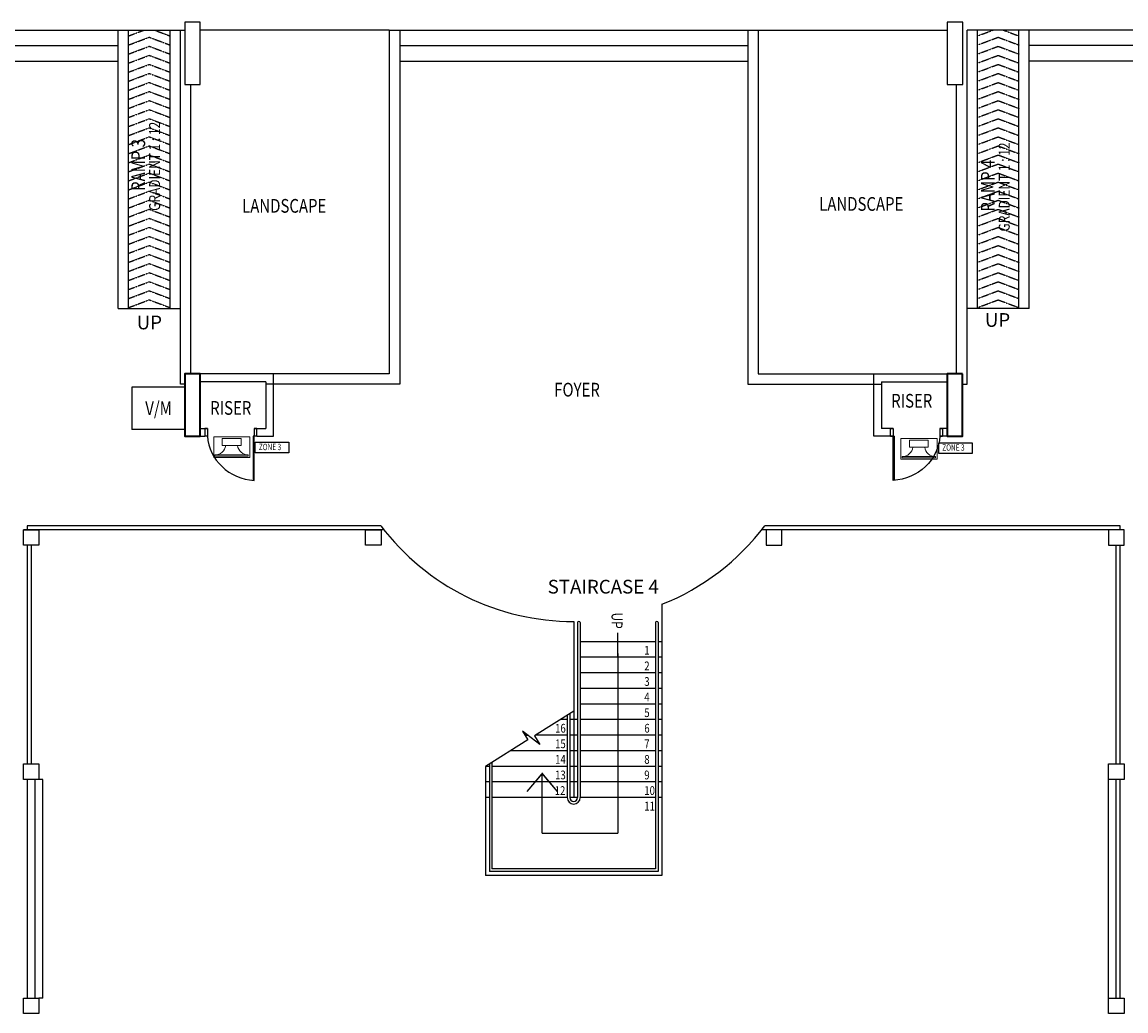
# Model space of a CAD drawing. Units: millimetres. Extents: x 126805 to 194546, y -394342 to -272851.
# Drawn here: x 146947 to 168208, y -306839 to -287798 of the extents above; entities that cross this region are included whole.
import ezdxf

# ---------------------------------------------------------------- set-up
doc = ezdxf.new("R2010")
doc.units = ezdxf.units.MM
doc.header["$LTSCALE"] = 3
doc.header["$MEASUREMENT"] = 0
for name, pattern in [('ACAD_ISO02W100', [15, 12, -3]), ('CENTER2', [1.125, 0.75, -0.125, 0.125, -0.125]), ('DASHED2', [0.375, 0.25, -0.125]), ('HIDDEN', [0.375, 0.25, -0.125])]:
    doc.linetypes.add(name, pattern=pattern)
for name, color, linetype, lineweight in [('-PA', 10, 'Continuous', 20), ('a-furniture', 8, 'ACAD_ISO02W100', 9), ('BCOLUMN', 4, 'Continuous', 35), ('HATCH', 8, 'Continuous', 5)]:
    doc.layers.add(name, color=color, linetype=linetype, lineweight=lineweight)
for name, color, linetype in [('a-arch', 1, 'Continuous'), ('a-col', 1, 'Continuous'), ('a-text room', 7, 'Continuous'), ('a-wall', 3, 'Continuous'), ('BDIM150', 15, 'Continuous'), ('PA', 6, 'Continuous')]:
    doc.layers.add(name, color=color, linetype=linetype)
doc.styles.add('ARIAL', font='ARIAL.TTF')
doc.styles.add('ROMANS', font='romans', dxfattribs={"width": 0.8})

# ---------------------------------------------------------------- blocks, each defined once
blk = doc.blocks.new('dfdsds')
at = {"layer": 'a-arch', "color": 8}
for p, q in [((358997, -45111), (358997, -44961)), ((358997, -44961), (359047, -44961)), ((359047, -44961), (359047, -45111)), ((359947, -44961), (359947, -45111)), ((359947, -44961), (359997, -44961)), ((359997, -44961), (359997, -45111)), ((358997, -45111), (359066, -45111)), ((359047, -45961), (359047, -45111)), ((359066, -45111), (359066, -45961)), ((359947, -45111), (359997, -45111))]:
    blk.add_line(p, q, dxfattribs=at)
at = {"layer": 'a-arch', "color": 8, "extrusion": (0, 0, -1)}
blk.add_ellipse((359047, -45111), major_axis=(-842, -349), ratio=0.922265, start_param=3.56372, end_param=5.077295, dxfattribs=at)

msp = doc.modelspace()

# ---------------------------------------------------------------- linework, layer by layer
at = {"layer": '-PA'}
for points, elevation in [([(151335.2, -295781.5), (150639.4, -295781.5), (150639.4, -296183.3), (151335.2, -296183.3)], 21.9), ([(151164.9, -295950.4), (150802.4, -295950.4), (150802.4, -295815.3), (151164.9, -295815.3)], 21.9), ([(164570.7, -295814.2), (163874.9, -295814.2), (163874.9, -296215.9), (164570.7, -296215.9)], 11), ([(164400.4, -295983), (164037.9, -295983), (164037.9, -295847.9), (164400.4, -295847.9)], 11), ([(150661.7, -296132.5), (151303.9, -296132.5), (151303.9, -296155.1), (150661.7, -296155.1)], 21.9), ([(163897.2, -296165.1), (164539.4, -296165.1), (164539.4, -296187.7), (163897.2, -296187.7)], 11)]:
    msp.add_lwpolyline(points, close=True, dxfattribs=dict(at, elevation=elevation))
for centre, start, end in [((150662.6, -295924.8, 21.9), 269.76978, 352.92075), ((151303.1, -295924.8, 21.9), 187.07925, 270.23022), ((163898.1, -295957.4, 11), 269.76978, 352.92075), ((164538.6, -295957.4, 11), 187.07925, 270.23022)]:
    msp.add_arc(centre, 207.7, start, end, dxfattribs=at)
at = {"layer": 'a-arch', "color": 8, "linetype": 'Continuous'}
for p, q in [((146246, -287951.7, 8.2), (150080, -287951.7, 8.2)), ((148796.2, -293314.9, 8.2), (148796.4, -287951.4, 8.2)), ((148796.4, -287951.4, 8.2), (149996.3, -287951.5, 8.2)), ((148996.2, -293314.9, 8.2), (148996.2, -287951.5, 8.2)), ((154019.5, -287951.7, 8.2), (150380, -287951.7, 8.2)), ((154019.5, -287951.7, 8.2), (161123.6, -287951.7, 8.2)), ((161123.6, -287951.7, 8.2), (164764, -287951.7, -8.2)), ((166346.8, -287951.8, 8.2), (165146.8, -287951.8, 8.2)), ((165346.8, -293315.2, 8.2), (165346.8, -287951.8, 8.2)), ((169980, -287951.7, 8.2), (166346.8, -287951.7, 8.2)), ((166346.8, -293315.2, 8.2), (166346.8, -287951.8, 8.2)), ((145245.6, -288251.7, 8.2), (148796.3, -288251.7, 8.2)), ((154219.5, -288251.7, 8.2), (160923.6, -288251.7, 8.2)), ((169897.2, -288251.7, 8.2), (166346.8, -288251.7, 8.2)), ((145245.6, -288551.7, 8.2), (148796.3, -288551.7, 8.2)), ((154219.5, -288551.7, 8.2), (160923.6, -288551.7, 8.2)), ((169897.2, -288551.7, 8.2), (166346.8, -288551.7, 8.2)), ((148796.2, -293314.9, 8.2), (149996.2, -293314.9, 8.2)), ((166346.8, -293315.2, 8.2), (165146.8, -293315.2, 8.2)), ((153916.2, -297572.9, 8.2), (146971, -297572.9, 8.2)), ((168172.2, -297572.9, 8.2), (161194.1, -297572.9, 8.2)), ((147121, -297872.4, -6.6), (147121, -302082.5, -5.8)), ((168022.2, -302082.5, 8.2), (168022.2, -297872.4, 8.2)), ((157646.6, -299362.3, 73.9), (157646.6, -302729.5, 73.9)), ((157696.6, -299362.3, 73.9), (157696.6, -302729.5, 73.9)), ((158421.5, -300021.9, 8.2), (158421.6, -299556.3, 8.2)), ((159146.6, -299362.3, 73.9), (159146.6, -304104.5, 73.9)), ((159196.6, -299362.3, 73.9), (159196.6, -304154.5, 73.9)), ((158421.5, -299956.3, 8.2), (158421.9, -303414.5, 8.2)), ((157571.6, -301067.1, 8.2), (156815.5, -301539.6, 8.2)), ((157446.6, -301145.2, 73.9), (157446.6, -302729.5, 73.9)), ((157496.6, -301113.9, 73.9), (157496.6, -302729.5, 73.9)), ((156585.5, -301449.2, 8.2), (156690.7, -301617.6, 8.2)), ((156920.8, -301707.9, 8.2), (156585.5, -301449.2, 8.2)), ((156690.7, -301617.6, 8.2), (155871.6, -302129.5, 8.2)), ((156815.5, -301539.6, 8.2), (156920.8, -301707.9, 8.2)), ((155946.6, -302082.6, 73.9), (155946.6, -304154.5, 73.9)), ((155996.6, -302051.4, 73.9), (155996.6, -304104.5, 73.9)), ((156964.6, -302264.3, 8.2), (156670.6, -302614.4, 8.2)), ((157258.7, -302614.3, 8.2), (156964.6, -302264.3, 8.2)), ((156964.6, -303414.4, 8.2), (156964.6, -302264.3, 8.2)), ((168022.2, -306592.2, 8.2), (168022.2, -302382.1, 8.2)), ((156964.6, -303414.4, 8.2), (158421.9, -303414.5, 8.2)), ((159196.6, -304154.5, 8.2), (155946.6, -304154.5, 8.2)), ((159146.6, -304104.5, 8.2), (155996.6, -304104.5, 8.2))]:
    msp.add_line(p, q, dxfattribs=at)
at = {"layer": 'a-arch', "color": 8, "linetype": 'CENTER2'}
for p, q in [((148996.2, -288064.7, 8.2), (149297.7, -287951.5, 8.2)), ((149494.7, -287951.5, 8.2), (149796.2, -288064.7, 8.2)), ((165346.8, -288065, 8.2), (165648.3, -287951.8, 8.2)), ((165845.3, -287951.8, 8.2), (166146.8, -288065, 8.2)), ((148996.2, -288239.1, 8.2), (149396.2, -288088.8, 8.2)), ((148996.2, -288413.5, 8.2), (149396.2, -288263.2, 8.2)), ((149396.2, -288088.8, 8.2), (149796.2, -288239.1, 8.2)), ((149396.2, -288263.2, 8.2), (149796.2, -288413.5, 8.2)), ((165346.8, -288239.4, 8.2), (165746.8, -288089.2, 8.2)), ((165346.8, -288413.8, 8.2), (165746.8, -288263.5, 8.2)), ((165746.8, -288089.2, 8.2), (166146.8, -288239.4, 8.2)), ((165746.8, -288263.5, 8.2), (166146.8, -288413.8, 8.2)), ((148996.2, -288587.8, 8.2), (149396.2, -288437.6, 8.2)), ((149396.2, -288437.6, 8.2), (149796.2, -288587.8, 8.2)), ((165346.8, -288588.1, 8.2), (165746.8, -288437.9, 8.2)), ((165746.8, -288437.9, 8.2), (166146.8, -288588.1, 8.2)), ((148996.1, -288762.2, 8.2), (149396.1, -288612, 8.2)), ((149396.1, -288612, 8.2), (149796.1, -288762.2, 8.2)), ((165346.8, -288762.5, 8.2), (165746.8, -288612.3, 8.2)), ((165746.8, -288612.3, 8.2), (166146.8, -288762.5, 8.2)), ((148996.1, -288936.6, 8.2), (149396.1, -288786.4, 8.2)), ((149396.1, -288786.4, 8.2), (149796.1, -288936.6, 8.2)), ((165346.8, -288936.9, 8.2), (165746.8, -288786.7, 8.2)), ((165746.8, -288786.7, 8.2), (166146.8, -288936.9, 8.2)), ((148996.2, -289111, 8.2), (149396.2, -288960.7, 8.2)), ((148996.2, -289285.4, 8.2), (149396.2, -289135.1, 8.2)), ((149396.2, -288960.7, 8.2), (149796.2, -289111, 8.2)), ((149396.2, -289135.1, 8.2), (149796.2, -289285.4, 8.2)), ((165346.8, -289111.3, 8.2), (165746.8, -288961, 8.2)), ((165346.8, -289285.7, 8.2), (165746.8, -289135.4, 8.2)), ((165746.8, -288961, 8.2), (166146.8, -289111.3, 8.2)), ((165746.8, -289135.4, 8.2), (166146.8, -289285.7, 8.2)), ((148996.2, -289459.7, 8.2), (149396.2, -289309.5, 8.2)), ((149396.2, -289309.5, 8.2), (149796.2, -289459.7, 8.2)), ((165346.8, -289460.1, 8.2), (165746.8, -289309.8, 8.2)), ((165746.8, -289309.8, 8.2), (166146.8, -289460.1, 8.2)), ((148996.2, -289634.1, 8.2), (149396.2, -289483.9, 8.2)), ((149396.2, -289483.9, 8.2), (149796.2, -289634.1, 8.2)), ((165346.8, -289634.4, 8.2), (165746.8, -289484.2, 8.2)), ((165746.8, -289484.2, 8.2), (166146.8, -289634.4, 8.2)), ((148996.2, -289808.5, 8.2), (149396.2, -289658.3, 8.2)), ((149396.2, -289658.3, 8.2), (149796.2, -289808.5, 8.2)), ((165346.8, -289808.8, 8.2), (165746.8, -289658.6, 8.2)), ((165746.8, -289658.6, 8.2), (166146.8, -289808.8, 8.2)), ((148996.2, -289982.9, 8.2), (149396.2, -289832.7, 8.2)), ((149396.2, -289832.7, 8.2), (149796.2, -289982.9, 8.2)), ((165346.8, -289983.2, 8.2), (165746.8, -289833, 8.2)), ((165746.8, -289833, 8.2), (166146.8, -289983.2, 8.2)), ((148996.2, -290157.3, 8.2), (149396.2, -290007, 8.2)), ((148996.2, -290331.6, 8.2), (149396.2, -290181.4, 8.2)), ((149396.2, -290007, 8.2), (149796.2, -290157.3, 8.2)), ((149396.2, -290181.4, 8.2), (149796.2, -290331.6, 8.2)), ((165346.8, -290157.6, 8.2), (165746.8, -290007.3, 8.2)), ((165346.8, -290332, 8.2), (165746.8, -290181.7, 8.2)), ((165746.8, -290007.3, 8.2), (166146.8, -290157.6, 8.2)), ((165746.8, -290181.7, 8.2), (166146.8, -290332, 8.2)), ((148996.2, -290506, 8.2), (149396.2, -290355.8, 8.2)), ((149396.2, -290355.8, 8.2), (149796.2, -290506, 8.2)), ((165346.8, -290506.3, 8.2), (165746.8, -290356.1, 8.2)), ((165746.8, -290356.1, 8.2), (166146.8, -290506.3, 8.2)), ((148996.2, -290680.4, 8.2), (149396.2, -290530.2, 8.2)), ((149396.2, -290530.2, 8.2), (149796.2, -290680.4, 8.2)), ((165346.8, -290680.7, 8.2), (165746.8, -290530.5, 8.2)), ((165746.8, -290530.5, 8.2), (166146.8, -290680.7, 8.2)), ((148996.2, -290854.8, 8.2), (149396.2, -290704.5, 8.2)), ((149396.2, -290704.5, 8.2), (149796.2, -290854.8, 8.2)), ((165346.8, -290855.1, 8.2), (165746.8, -290704.9, 8.2)), ((165746.8, -290704.9, 8.2), (166146.8, -290855.1, 8.2)), ((148996.2, -291029.2, 8.2), (149396.2, -290878.9, 8.2)), ((148996.2, -291203.5, 8.2), (149396.2, -291053.3, 8.2)), ((149396.2, -290878.9, 8.2), (149796.2, -291029.2, 8.2)), ((149396.2, -291053.3, 8.2), (149796.2, -291203.5, 8.2)), ((165346.8, -291029.5, 8.2), (165746.8, -290879.2, 8.2)), ((165346.8, -291203.8, 8.2), (165746.8, -291053.6, 8.2)), ((165746.8, -290879.2, 8.2), (166146.8, -291029.5, 8.2)), ((165746.8, -291053.6, 8.2), (166146.8, -291203.8, 8.2)), ((148996.2, -291377.9, 8.2), (149396.2, -291227.7, 8.2)), ((149396.2, -291227.7, 8.2), (149796.2, -291377.9, 8.2)), ((165346.8, -291378.2, 8.2), (165746.8, -291228, 8.2)), ((165746.8, -291228, 8.2), (166146.8, -291378.2, 8.2)), ((148996.2, -291552.3, 8.2), (149396.2, -291402.1, 8.2)), ((149396.2, -291402.1, 8.2), (149796.2, -291552.3, 8.2)), ((165346.8, -291552.6, 8.2), (165746.8, -291402.4, 8.2)), ((165746.8, -291402.4, 8.2), (166146.8, -291552.6, 8.2)), ((148996.2, -291726.7, 8.2), (149396.2, -291576.4, 8.2)), ((149396.2, -291576.4, 8.2), (149796.2, -291726.7, 8.2)), ((165346.8, -291727, 8.2), (165746.8, -291576.7, 8.2)), ((165746.8, -291576.7, 8.2), (166146.8, -291727, 8.2)), ((148996.2, -291901, 8.2), (149396.2, -291750.8, 8.2)), ((149396.2, -291750.8, 8.2), (149796.2, -291901, 8.2)), ((165346.8, -291901.4, 8.2), (165746.8, -291751.1, 8.2)), ((165746.8, -291751.1, 8.2), (166146.8, -291901.4, 8.2)), ((148996.2, -292075.4, 8.2), (149396.2, -291925.2, 8.2)), ((148996.2, -292249.8, 8.2), (149396.2, -292099.6, 8.2)), ((149396.2, -291925.2, 8.2), (149796.2, -292075.4, 8.2)), ((149396.2, -292099.6, 8.2), (149796.2, -292249.8, 8.2)), ((165346.8, -292075.7, 8.2), (165746.8, -291925.5, 8.2)), ((165346.8, -292250.1, 8.2), (165746.8, -292099.9, 8.2)), ((165746.8, -291925.5, 8.2), (166146.8, -292075.7, 8.2)), ((165746.8, -292099.9, 8.2), (166146.8, -292250.1, 8.2)), ((148996.2, -292424.2, 8.2), (149396.2, -292273.9, 8.2)), ((149396.2, -292273.9, 8.2), (149796.2, -292424.2, 8.2)), ((165346.8, -292424.5, 8.2), (165746.8, -292274.3, 8.2)), ((165746.8, -292274.3, 8.2), (166146.8, -292424.5, 8.2)), ((148996.2, -292598.6, 8.2), (149396.2, -292448.3, 8.2)), ((149396.2, -292448.3, 8.2), (149796.2, -292598.6, 8.2)), ((165346.8, -292598.9, 8.2), (165746.8, -292448.6, 8.2)), ((165746.8, -292448.6, 8.2), (166146.8, -292598.9, 8.2)), ((148996.2, -292772.9, 8.2), (149396.2, -292622.7, 8.2)), ((149396.2, -292622.7, 8.2), (149796.2, -292772.9, 8.2)), ((165346.8, -292773.2, 8.2), (165746.8, -292623, 8.2)), ((165746.8, -292623, 8.2), (166146.8, -292773.2, 8.2)), ((148996.2, -292947.3, 8.2), (149396.2, -292797.1, 8.2)), ((148996.2, -293121.7, 8.2), (149396.2, -292971.5, 8.2)), ((149396.2, -292797.1, 8.2), (149796.2, -292947.3, 8.2)), ((149396.2, -292971.5, 8.2), (149796.2, -293121.7, 8.2)), ((165346.8, -292947.6, 8.2), (165746.8, -292797.4, 8.2)), ((165346.8, -293122, 8.2), (165746.8, -292971.8, 8.2)), ((165746.8, -292797.4, 8.2), (166146.8, -292947.6, 8.2)), ((165746.8, -292971.8, 8.2), (166146.8, -293122, 8.2)), ((148996.2, -293296.1, 8.2), (149396.2, -293145.8, 8.2)), ((149396.2, -293145.8, 8.2), (149796.2, -293296.1, 8.2)), ((165346.8, -293296.4, 8.2), (165746.8, -293146.1, 8.2)), ((165746.8, -293146.1, 8.2), (166146.8, -293296.4, 8.2))]:
    msp.add_line(p, q, dxfattribs=at)
at = {"layer": 'a-arch', "color": 8, "ltscale": 5}
for p, q in [((149796.2, -293314.9, 8.2), (149796.2, -287951.5, 8.2)), ((166146.8, -293315.2, 8.2), (166146.8, -287951.8, 8.2)), ((159271.6, -299009, 73.9), (159271.6, -304229.5, 73.9)), ((157571.6, -299338.7, 73.9), (157571.6, -302729.5, 73.9)), ((159146.6, -299729.5, 8.2), (157696.6, -299729.5, 8.2)), ((159271.6, -299729.5, 8.2), (159196.6, -299729.5, 8.2)), ((159146.6, -300029.5, 8.2), (157696.6, -300029.5, 8.2)), ((159271.6, -300029.5, 8.2), (159196.6, -300029.5, 8.2)), ((159146.6, -300329.5, 8.2), (157696.6, -300329.5, 8.2)), ((159271.6, -300329.5, 8.2), (159196.6, -300329.5, 8.2)), ((159146.6, -300629.5, 8.2), (157696.6, -300629.5, 8.2)), ((159271.6, -300629.5, 8.2), (159196.6, -300629.5, 8.2)), ((159146.6, -300929.5, 8.2), (157696.6, -300929.5, 8.2)), ((159271.6, -300929.5, 8.2), (159196.6, -300929.5, 8.2)), ((157446.6, -301229.5, 8.2), (157311.7, -301229.5, 8.2)), ((157646.6, -301229.5, 8.2), (157496.6, -301229.5, 8.2)), ((159146.6, -301229.5, 8.2), (157696.6, -301229.5, 8.2)), ((159271.6, -301229.5, 8.2), (159196.6, -301229.5, 8.2)), ((156635.7, -301529.5, 8.2), (156689.6, -301529.5, 8.2)), ((156689.6, -301529.5, 8.2), (156635.7, -301529.5, 8.2)), ((157446.6, -301529.5, 8.2), (156831.6, -301529.5, 8.2)), ((157646.6, -301529.5, 8.2), (157496.6, -301529.5, 8.2)), ((159146.6, -301529.5, 8.2), (157696.6, -301529.5, 8.2)), ((159271.6, -301529.5, 8.2), (159196.6, -301529.5, 8.2)), ((157446.6, -301829.5, 8.2), (156351.6, -301829.5, 8.2)), ((157646.6, -301829.5, 8.2), (157496.6, -301829.5, 8.2)), ((159146.6, -301829.5, 8.2), (157696.6, -301829.5, 8.2)), ((159271.6, -301829.5, 8.2), (159196.6, -301829.5, 8.2)), ((155871.6, -302129.5, 73.9), (155871.6, -304229.5, 73.9)), ((155946.6, -302129.5, 8.2), (155871.6, -302129.5, 8.2)), ((157446.6, -302129.5, 8.2), (155996.6, -302129.5, 8.2)), ((157646.6, -302129.5, 8.2), (157496.6, -302129.5, 8.2)), ((159146.6, -302129.5, 8.2), (157696.6, -302129.5, 8.2)), ((159271.6, -302129.5, 8.2), (159196.6, -302129.5, 8.2)), ((147346, -302382.1, -5.6), (147196, -302382.1, -5.6)), ((155946.6, -302429.5, 8.2), (155871.6, -302429.5, 8.2)), ((157446.6, -302429.5, 8.2), (155996.6, -302429.5, 8.2)), ((157646.6, -302429.5, 8.2), (157496.6, -302429.5, 8.2)), ((159146.6, -302429.5, 8.2), (157696.6, -302429.5, 8.2)), ((159271.6, -302429.5, 8.2), (159196.6, -302429.5, 8.2)), ((155946.6, -302729.5, 8.2), (155871.6, -302729.5, 8.2)), ((157446.6, -302729.5, 8.2), (155996.6, -302729.5, 8.2)), ((157646.6, -302729.5, 8.2), (157496.6, -302729.5, 8.2)), ((159146.6, -302729.5, 8.2), (157696.6, -302729.5, 8.2)), ((159271.6, -302729.5, 8.2), (159196.6, -302729.5, 8.2)), ((159271.6, -304229.5, 8.2), (155871.6, -304229.5, 8.2)), ((147346, -306592.2, -5.6), (147271, -306592.9, 8.2))]:
    msp.add_line(p, q, dxfattribs=at)
at = {"layer": 'a-arch', "color": 8, "linetype": 'DASHED2', "ltscale": 10}
for p, q in [((150079.1, -294827.8, 8.2), (149063.1, -294827.8, 8.2)), ((149063.1, -294827.8, 8.2), (149063.1, -295640.8, 8.2)), ((150079.1, -295640.8, 8.2), (149063.1, -295640.8, 8.2))]:
    msp.add_line(p, q, dxfattribs=at)
at = {"layer": 'a-arch', "color": 8, "linetype": 'HIDDEN', "ltscale": 10}
for p, q in [((153858.4, -297497.9, 8.2), (147046, -297497.9, 8.2)), ((147046, -297497.9, -5.8), (147046, -297572.9, -5.8)), ((168097.2, -297497.9, 8.2), (161251.9, -297497.9, 8.2)), ((168097.2, -297572.9, 8.2), (168097.2, -297497.9, 8.2)), ((147046, -297872.4, -5.8), (147046, -302082.5, -5.8)), ((168097.2, -302082.5, 8.2), (168097.2, -297872.4, 8.2)), ((147046, -302382.1, -5.8), (147046, -306592.2, -5.8)), ((168097.2, -306592.2, 8.2), (168097.2, -302382.1, 8.2))]:
    msp.add_line(p, q, dxfattribs=at)
at = {"layer": 'a-arch', "color": 8, "linetype": 'Continuous', "elevation": 8.2}
for points in [[(149996.3, -294772.9), (149996.3, -287951.7)], [(154019.5, -287951.7), (154019.5, -294572.9), (150379.1, -294572.9)], [(160923.6, -287951.7), (160923.6, -294772.9), (163500.3, -294772.9)], [(161123.6, -287951.7), (161123.6, -294572.9), (164762.8, -294572.9)], [(165062.8, -294772.9), (165146.8, -294772.9), (165146.8, -287951.8)], [(150196.3, -294572.9), (150196.3, -288997.7)], [(164946.8, -294572.9), (164946.8, -288997.7)]]:
    msp.add_lwpolyline(points, dxfattribs=at)
at = {"layer": 'a-arch', "color": 8, "ltscale": 5, "const_width": 25, "elevation": 8.2}
for points in [[(158421.6, -299556.3), (158421.5, -300021.9)], [(156670.6, -302614.4), (156964.6, -302264.3), (157258.7, -302614.3)]]:
    msp.add_lwpolyline(points, dxfattribs=at)
at = {"layer": 'a-arch', "color": 8, "linetype": 'Continuous'}
for centre, radius, start, end in [((157555.1, -294706.5, 73.9), 4632.2, 217.05591, 270.20306), ((157555.1, -294706.5, 73.9), 4632.2, 291.74873, 322.94409), ((157671.6, -299362.3, 73.9), 25, 0, 180), ((159171.6, -299362.3, 73.9), 25, 0, 180), ((157571.6, -302729.5, 73.9), 125, 180, 0), ((157571.6, -302729.5, 73.9), 75, 180, 0)]:
    msp.add_arc(centre, radius, start, end, dxfattribs=at)
at = {"layer": 'a-col', "color": 8, "linetype": 'Continuous'}
for points, elevation in [([(150380, -287797.7), (150080, -287797.7), (150080, -288997.7), (150380, -288997.7)], 8.2), ([(165064, -287797.7), (164764, -287797.7), (164764, -288997.7), (165064, -288997.7)], -8.2), ([(150379.1, -294572.9), (150079.1, -294572.9), (150079.1, -295772.9), (150379.1, -295772.9)], 8.2), ([(165062.8, -294572.9), (164762.8, -294572.9), (164762.8, -295772.9), (165062.8, -295772.9)], -8.2)]:
    msp.add_lwpolyline(points, close=True, dxfattribs=dict(at, elevation=elevation))
at = {"layer": 'a-col', "color": 8, "extrusion": (7.46299e-13, -0.054764, 0.998499)}
for points, elevation in [([(146971, -297125.9), (147271, -297125.9), (147271, -297425.9), (146971, -297425.9)], 16304.4), ([(153563, -297125), (153863, -297125), (153863, -297425), (153563, -297425)], 16320.8), ([(146971, -301628.8), (147271, -301628.8), (147271, -301928.8), (146971, -301928.8)], 16551.4), ([(167872.2, -301628.3), (168172.2, -301628.3), (168172.2, -301928.3), (167872.2, -301928.3)], 16559.6), ([(146971, -306131.6), (147271, -306131.6), (147271, -306431.6), (146971, -306431.6)], 16798.3), ([(167872.2, -306131.2), (168172.2, -306131.2), (168172.2, -306431.2), (167872.2, -306431.2)], 16806.5)]:
    msp.add_lwpolyline(points, close=True, dxfattribs=dict(at, elevation=elevation))
at = {"layer": 'a-col', "color": 8, "extrusion": (-7.46299e-13, -0.054764, 0.998499), "elevation": 16304.4}
for points in [[(161580.2, -297125.9), (161280.2, -297125.9), (161280.2, -297425.9), (161580.2, -297425.9)], [(168172.2, -297125.9), (167872.2, -297125.9), (167872.2, -297425.9), (168172.2, -297425.9)]]:
    msp.add_lwpolyline(points, close=True, dxfattribs=at)
at = {"layer": 'a-wall', "color": 8, "linetype": 'Continuous'}
for p, q in [((147196, -306592.2, -5.6), (147196, -302382.1, -5.6)), ((147346, -306592.2, -5.6), (147346, -302382.1, -5.6)), ((167872.2, -306592.2, 16.4), (167872.2, -302382.1, 16.4)), ((168022.2, -306592.2, 16.4), (168022.2, -302382.1, 16.4))]:
    msp.add_line(p, q, dxfattribs=at)
at = {"layer": 'a-wall', "color": 8, "linetype": 'Continuous', "elevation": 8.2}
for points in [[(154219.5, -287951.7), (154219.5, -294772.9), (151641.6, -294772.9)], [(150079.1, -294772.9), (149996.3, -294772.9)]]:
    msp.add_lwpolyline(points, dxfattribs=at)
at = {"layer": 'BCOLUMN', "color": 8, "linetype": 'Continuous'}
for points, elevation in [([(150379.1, -294572.9), (150079.1, -294572.9), (150079.1, -295772.9), (150379.1, -295772.9)], 8.2), ([(165062.8, -294572.9), (164762.8, -294572.9), (164762.8, -295772.9), (165062.8, -295772.9)], -8.2)]:
    msp.add_lwpolyline(points, close=True, dxfattribs=dict(at, elevation=elevation))
at = {"layer": 'BDIM150', "color": 8, "linetype": 'Continuous'}
for p, q in [((151791.6, -295772.9, 8.2), (151791.6, -294572.9, 8.2)), ((163350.3, -295772.9, -8.2), (163350.3, -294572.9, -8.2)), ((150379.1, -295622.9, 8.2), (150379.1, -294872.9, 8.2)), ((151641.6, -294722.9, 8.2), (151641.6, -295622.9, 8.2)), ((163500.3, -294722.9, -8.2), (163500.3, -295622.9, -8.2)), ((164762.8, -295622.9, -8.2), (164762.8, -294768.9, -8.2)), ((150379.1, -295622.9, 8.2), (150516.6, -295622.9, 8.2)), ((151416.6, -295622.9, 8.2), (151641.6, -295622.9, 8.2)), ((163725.3, -295622.9, -8.2), (163500.3, -295622.9, -8.2)), ((164762.8, -295622.9, -8.2), (164625.3, -295622.9, -8.2)), ((150379.1, -295772.9, 8.2), (150466.6, -295772.9, 8.2)), ((151466.6, -295772.9, 8.2), (151791.6, -295772.9, 8.2)), ((163744.1, -295772.9, -8.2), (163350.3, -295772.9, -8.2)), ((164762.8, -295772.9, -8.2), (164625.3, -295772.9, -8.2))]:
    msp.add_line(p, q, dxfattribs=at)
for points, elevation in [([(151791.6, -294572.9), (150379.1, -294572.9)], 8.2), ([(163350.3, -294572.9), (164762.8, -294572.9)], -8.2), ([(151641.6, -294722.9), (150379.1, -294722.9)], 8.2), ([(163500.3, -294722.9), (164762.8, -294722.9)], -8.2)]:
    msp.add_lwpolyline(points, dxfattribs=dict(at, elevation=elevation))
at = {"layer": 'PA', "elevation": 11}
msp.add_lwpolyline([(151439.2, -295888.7), (152081.8, -295888.7), (152081.8, -296092.8), (151439.2, -296092.8)], close=True, dxfattribs=at)
at = {"layer": 'PA'}
msp.add_lwpolyline([(164602.4, -295899.2), (165245.1, -295899.2), (165245.1, -296103.3), (164602.4, -296103.3)], close=True, dxfattribs=at)

# ---------------------------------------------------------------- block references
at = {"layer": 'HATCH', "color": 8, "xscale": -1}
msp.add_blockref('dfdsds', (510463.9, -250662.2, 8.2), dxfattribs=at)
at = {"layer": 'HATCH', "color": 8}
msp.add_blockref('dfdsds', (-195322, -250662.2, -8.2), dxfattribs=at)

# ---------------------------------------------------------------- texts
at = {"layer": 'a-arch', "color": 8, "style": 'ARIAL', "width": 0.8}
for s, height, rotation, p in [('GRADIENT 1 : 12', 211.235, 89.99994, (149605, -291432.2, 0)), ('RAMP 3', 264.04, 90, (149316.2, -291048.9, 8.2)), ('GRADIENT 1 : 12', 211.235, 89.99994, (165969, -291831, 0)), ('RAMP 4', 264.04, 90, (165680.2, -291447.7, 8.2)), ('UP', 211.24, 270.00006, (158300.3, -299167.8, 8.2)), ('1', 169, 359.99994, (158931.1, -299980.1, 1.6)), ('2', 169, 359.99994, (158931.1, -300280.1, 1.6)), ('3', 169, 359.99994, (158931.1, -300580.1, 1.6)), ('4', 169, 359.99994, (158931.1, -300880.1, 1.6)), ('5', 169, 359.99994, (158931.1, -301180.1, 1.6)), ('16', 168.99, 359.99994, (157213.3, -301480.1, 1.6)), ('6', 169, 359.99994, (158931.1, -301480.1, 1.6)), ('15', 168.99, 359.99994, (157213.3, -301780.1, 1.6)), ('7', 169, 359.99994, (158931.1, -301780.1, 1.6)), ('14', 168.99, 359.99994, (157213.3, -302080.1, 1.6)), ('8', 169, 359.99994, (158931.1, -302080.1, 1.6)), ('13', 168.99, 359.99994, (157213.3, -302380.1, 1.6)), ('9', 169, 359.99994, (158931.1, -302380.1, 1.6)), ('12', 168.99, 359.99994, (157205.4, -302680.1, 1.6)), ('10', 168.99, 359.99994, (158931.1, -302680.1, 1.6)), ('11', 168.99, 359.99994, (158931.1, -302980.1, 1.6))]:
    msp.add_text(s, height=height, rotation=rotation, dxfattribs=at).set_placement(p)
at = {"layer": 'a-arch', "color": 8, "style": 'ARIAL'}
for p in [(149154.2, -293714.3, 8.2), (165490.6, -293665.9, 8.2)]:
    msp.add_text('UP', height=264.04, dxfattribs=at).set_placement(p)
at = {"layer": 'a-furniture', "color": 8, "style": 'ARIAL', "width": 0.8}
msp.add_text('V/M', height=264.04, dxfattribs=at).set_placement((149319.4, -295365.3, 8.2))
at = {"layer": 'a-text room', "color": 8, "style": 'ARIAL', "width": 0.8}
for s, p in [('LANDSCAPE', (151185.1, -291468.3, 8.2)), ('LANDSCAPE', (162299.7, -291431.5, 8.2)), ('FOYER', (157196.2, -295008.3, 16.4)), ('RISER', (150570.2, -295359.7, 8.2)), ('RISER', (163686.4, -295222.6, 8.2))]:
    msp.add_text(s, height=264.04, dxfattribs=at).set_placement(p)
at = {"layer": 'a-text room', "color": 8, "insert": (158140.4, -298537.5, 8.2), "char_height": 264.044, "width": 5565.032, "attachment_point": 2, "style": 'ARIAL'}
msp.add_mtext('{\\fArial|b1|i0|c0|p34;STAIRCASE 4}', dxfattribs=at)
at = {"layer": 'PA', "color": 3, "style": 'ROMANS', "width": 0.75}
for p in [(151506.3, -296040.8, 11), (164669.6, -296051.3)]:
    msp.add_text('ZONE 3', height=122.5, dxfattribs=at).set_placement(p)

doc.saveas('drawing.dxf')
